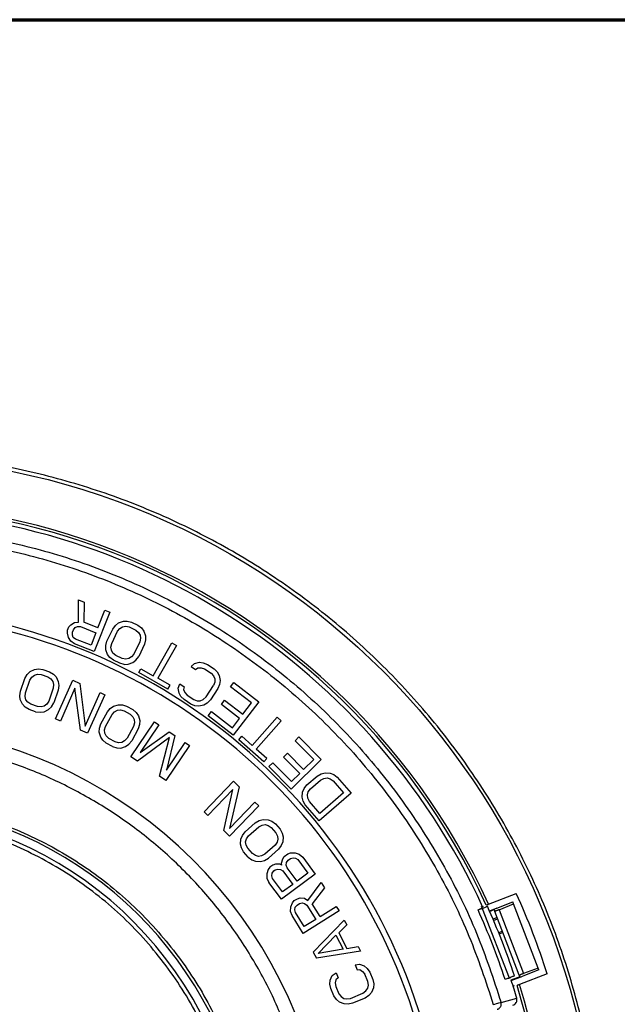
# Model space of a CAD drawing. Units: inches. Extents: x 0.4 to 10.7, y 0.4 to 8.1.
# Drawn here: x 3.1 to 4.2, y 6.3 to 8.1 of the extents above; entities that cross this region are included whole.
import ezdxf

# ---------------------------------------------------------------- set-up
doc = ezdxf.new("R2010")
doc.units = ezdxf.units.IN
doc.header["$MEASUREMENT"] = 0

msp = doc.modelspace()

# ---------------------------------------------------------------- linework, layer by layer
at = {"color": 7, "linetype": 'Continuous', "lineweight": 70}
msp.add_line((0.37287, 8.11902), (10.67178, 8.11902), dxfattribs=at)
at = {"color": 7, "linetype": 'Continuous', "lineweight": 25}
for p, q in [((3.18184, 7.03576), (3.18217, 7.07558)), ((3.18217, 7.07558), (3.19248, 7.07153)), ((3.19248, 7.07153), (3.19187, 7.0353)), ((3.23817, 7.0536), (3.2104, 6.98285)), ((3.21692, 7.02546), (3.22933, 7.05707)), ((3.22933, 7.05707), (3.23817, 7.0536)), ((3.16473, 7.02684), (3.16798, 7.03078)), ((3.16798, 7.03078), (3.17476, 7.03506)), ((3.17476, 7.03506), (3.18184, 7.03576)), ((3.21692, 7.02546), (3.19187, 7.0353)), ((3.24854, 7.02972), (3.25418, 7.03419)), ((3.25418, 7.03419), (3.26268, 7.03731)), ((3.26268, 7.03731), (3.26979, 7.0375)), ((3.26979, 7.0375), (3.27763, 7.03555)), ((3.27763, 7.03555), (3.28907, 7.0301)), ((3.28907, 7.0301), (3.29552, 7.02524)), ((3.16207, 7.01572), (3.16237, 7.02082)), ((3.16413, 7.00797), (3.16207, 7.01572)), ((3.16237, 7.02082), (3.16473, 7.02684)), ((3.17091, 7.01225), (3.17121, 7.01735)), ((3.17121, 7.01735), (3.17298, 7.02186)), ((3.17298, 7.02186), (3.17623, 7.0258)), ((3.17623, 7.0258), (3.18036, 7.02765)), ((3.18036, 7.02765), (3.18537, 7.02742)), ((3.18537, 7.02742), (3.21337, 7.01643)), ((3.21337, 7.01643), (3.20451, 6.99385)), ((3.2332, 7.00121), (3.24363, 7.0231)), ((3.24177, 6.99712), (3.25221, 7.01901)), ((3.24363, 7.0231), (3.24854, 7.02972)), ((3.25221, 7.01901), (3.25642, 7.02417)), ((3.25642, 7.02417), (3.26137, 7.02719)), ((3.26137, 7.02719), (3.26705, 7.02806)), ((3.26705, 7.02806), (3.27346, 7.0268)), ((3.27346, 7.0268), (3.28489, 7.02135)), ((3.28489, 7.02135), (3.28991, 7.01716)), ((3.28991, 7.01716), (3.29281, 7.0122)), ((3.29552, 7.02524), (3.29984, 7.01959)), ((3.29984, 7.01959), (3.30278, 7.01103)), ((3.16825, 7.00114), (3.16413, 7.00797)), ((3.17503, 6.99674), (3.16825, 7.00114)), ((3.17268, 7.00809), (3.17091, 7.01225)), ((3.17651, 7.00484), (3.17268, 7.00809)), ((3.2104, 6.98285), (3.17503, 6.99674)), ((3.20451, 6.99385), (3.17651, 7.00484)), ((3.23115, 6.99323), (3.2332, 7.00121)), ((3.24042, 6.9906), (3.24177, 6.99712)), ((3.29223, 6.99994), (3.28179, 6.97804)), ((3.3008, 6.99585), (3.29036, 6.97395)), ((3.29358, 7.00645), (3.29223, 6.99994)), ((3.29281, 7.0122), (3.29358, 7.00645)), ((3.30285, 7.00383), (3.3008, 6.99585)), ((3.30278, 7.01103), (3.30285, 7.00383)), ((3.31649, 6.93923), (3.34997, 6.99832)), ((3.34997, 6.99832), (3.35824, 6.99363)), ((3.23122, 6.98603), (3.23115, 6.99323)), ((3.23415, 6.97746), (3.23122, 6.98603)), ((3.23848, 6.97182), (3.23415, 6.97746)), ((3.24119, 6.98486), (3.24042, 6.9906)), ((3.24408, 6.97989), (3.24119, 6.98486)), ((3.2491, 6.97571), (3.24408, 6.97989)), ((3.28179, 6.97804), (3.27758, 6.97288)), ((3.35824, 6.99363), (3.32475, 6.93455)), ((3.24493, 6.96695), (3.23848, 6.97182)), ((3.25636, 6.9615), (3.24493, 6.96695)), ((3.26054, 6.97026), (3.2491, 6.97571)), ((3.26421, 6.95955), (3.25636, 6.9615)), ((3.26695, 6.96899), (3.26054, 6.97026)), ((3.26421, 6.95955), (3.27131, 6.95975)), ((3.27263, 6.96987), (3.26695, 6.96899)), ((3.27131, 6.95975), (3.27981, 6.96286)), ((3.27758, 6.97288), (3.27263, 6.96987)), ((3.27981, 6.96286), (3.28546, 6.96734)), ((3.28546, 6.96734), (3.29036, 6.97395)), ((3.38491, 6.95557), (3.3907, 6.96144)), ((3.3907, 6.96144), (3.39955, 6.96333)), ((3.39955, 6.96333), (3.40662, 6.96252)), ((3.40662, 6.96252), (3.41411, 6.95949)), ((3.41411, 6.95949), (3.42599, 6.95162)), ((3.0897, 6.94146), (3.09482, 6.94652)), ((3.09482, 6.94652), (3.10293, 6.95054)), ((3.10272, 6.94033), (3.10827, 6.94182)), ((3.10293, 6.95054), (3.10997, 6.9515)), ((3.10827, 6.94182), (3.11478, 6.94126)), ((3.10997, 6.9515), (3.11798, 6.95042)), ((3.11798, 6.95042), (3.12994, 6.94624)), ((3.12994, 6.94624), (3.13688, 6.94211)), ((3.13688, 6.94211), (3.14179, 6.93697)), ((3.29046, 6.94469), (3.29445, 6.95172)), ((3.3428, 6.91502), (3.29046, 6.94469)), ((3.29445, 6.95172), (3.31649, 6.93923)), ((3.38491, 6.95557), (3.39283, 6.95032)), ((3.39283, 6.95032), (3.39683, 6.95349)), ((3.39683, 6.95349), (3.40258, 6.95356)), ((3.40258, 6.95356), (3.40875, 6.95141)), ((3.40875, 6.95141), (3.42062, 6.94353)), ((3.42062, 6.94353), (3.42501, 6.93868)), ((3.42599, 6.95162), (3.43169, 6.94589)), ((3.43169, 6.94589), (3.43518, 6.9397)), ((3.07754, 6.91145), (3.08554, 6.93435)), ((3.08554, 6.93435), (3.0897, 6.94146)), ((3.08651, 6.90831), (3.0945, 6.93121)), ((3.0945, 6.93121), (3.09813, 6.9368)), ((3.09813, 6.9368), (3.10272, 6.94033)), ((3.11478, 6.94126), (3.12674, 6.93709)), ((3.12674, 6.93709), (3.13219, 6.93347)), ((3.13219, 6.93347), (3.13561, 6.92885)), ((3.13561, 6.92885), (3.137, 6.92323)), ((3.14061, 6.86146), (3.17154, 6.93088)), ((3.14179, 6.93697), (3.14564, 6.92877)), ((3.14564, 6.92877), (3.1465, 6.92162)), ((3.17154, 6.93088), (3.18456, 6.92508)), ((3.18456, 6.92508), (3.19373, 6.84841)), ((3.34679, 6.92205), (3.32475, 6.93455)), ((3.36121, 6.91696), (3.36436, 6.92458)), ((3.36436, 6.92458), (3.37227, 6.91933)), ((3.42714, 6.92757), (3.42488, 6.9213)), ((3.42501, 6.93868), (3.42718, 6.93336)), ((3.42718, 6.93336), (3.42714, 6.92757)), ((3.43518, 6.9397), (3.43688, 6.93081)), ((3.43688, 6.93081), (3.43595, 6.92367)), ((3.45571, 6.91946), (3.46161, 6.92716)), ((3.46161, 6.92716), (3.50685, 6.89248)), ((3.07637, 6.90329), (3.07754, 6.91145)), ((3.08587, 6.90169), (3.08651, 6.90831)), ((3.13636, 6.9166), (3.12836, 6.8937)), ((3.137, 6.92323), (3.13636, 6.9166)), ((3.14533, 6.91347), (3.13733, 6.89057)), ((3.1465, 6.92162), (3.14533, 6.91347)), ((3.17561, 6.91668), (3.14929, 6.85759)), ((3.18544, 6.84148), (3.17561, 6.91668)), ((3.19373, 6.84841), (3.22072, 6.90897)), ((3.22072, 6.90897), (3.22939, 6.9051)), ((3.3428, 6.91502), (3.34679, 6.92205)), ((3.36291, 6.90807), (3.36121, 6.91696)), ((3.3664, 6.90188), (3.36291, 6.90807)), ((3.37227, 6.91933), (3.37091, 6.91441)), ((3.37091, 6.91441), (3.37308, 6.90909)), ((3.37308, 6.90909), (3.37747, 6.90424)), ((3.41148, 6.90109), (3.42488, 6.9213)), ((3.4328, 6.91605), (3.41939, 6.89584)), ((3.43595, 6.92367), (3.4328, 6.91605)), ((3.49341, 6.89056), (3.45571, 6.91946)), ((3.07723, 6.89614), (3.07637, 6.90329)), ((3.08107, 6.88795), (3.07723, 6.89614)), ((3.08726, 6.89606), (3.08587, 6.90169)), ((3.09068, 6.89144), (3.08726, 6.89606)), ((3.09613, 6.88783), (3.09068, 6.89144)), ((3.12836, 6.8937), (3.12474, 6.88812)), ((3.13317, 6.88346), (3.13733, 6.89057)), ((3.22939, 6.9051), (3.19846, 6.83568)), ((3.37211, 6.89615), (3.3664, 6.90188)), ((3.38398, 6.88828), (3.37211, 6.89615)), ((3.37747, 6.90424), (3.38934, 6.89636)), ((3.38934, 6.89636), (3.39552, 6.89421)), ((3.39552, 6.89421), (3.40126, 6.89428)), ((3.40126, 6.89428), (3.40658, 6.89657)), ((3.40658, 6.89657), (3.41148, 6.90109)), ((3.41361, 6.88998), (3.40739, 6.88634)), ((3.41939, 6.89584), (3.41361, 6.88998)), ((3.43909, 6.88737), (3.445, 6.89507)), ((3.445, 6.89507), (3.47767, 6.87002)), ((3.50685, 6.89248), (3.46061, 6.83216)), ((3.47767, 6.87002), (3.49341, 6.89056)), ((3.08599, 6.8828), (3.08107, 6.88795)), ((3.09293, 6.87867), (3.08599, 6.8828)), ((3.10489, 6.87449), (3.09293, 6.87867)), ((3.10809, 6.88365), (3.09613, 6.88783)), ((3.10489, 6.87449), (3.11289, 6.87341)), ((3.1146, 6.88309), (3.10809, 6.88365)), ((3.11289, 6.87341), (3.11994, 6.87438)), ((3.12015, 6.88458), (3.1146, 6.88309)), ((3.11994, 6.87438), (3.12805, 6.87839)), ((3.12474, 6.88812), (3.12015, 6.88458)), ((3.12805, 6.87839), (3.13317, 6.88346)), ((3.22229, 6.85271), (3.23397, 6.87397)), ((3.23397, 6.87397), (3.23926, 6.88029)), ((3.23926, 6.88029), (3.24515, 6.88444)), ((3.2423, 6.8694), (3.2468, 6.8743)), ((3.24515, 6.88444), (3.25381, 6.88706)), ((3.2468, 6.8743), (3.25191, 6.87703)), ((3.25191, 6.87703), (3.25763, 6.87758)), ((3.25381, 6.88706), (3.26092, 6.88684)), ((3.25763, 6.87758), (3.26396, 6.87594)), ((3.26092, 6.88684), (3.26864, 6.88445)), ((3.26396, 6.87594), (3.27506, 6.86984)), ((3.26864, 6.88445), (3.27974, 6.87835)), ((3.27974, 6.87835), (3.2859, 6.87312)), ((3.2859, 6.87312), (3.28989, 6.86723)), ((3.39147, 6.88525), (3.38398, 6.88828)), ((3.39854, 6.88445), (3.39147, 6.88525)), ((3.40739, 6.88634), (3.39854, 6.88445)), ((3.41538, 6.86684), (3.42128, 6.87454)), ((3.42128, 6.87454), (3.45898, 6.84564)), ((3.47176, 6.86232), (3.43909, 6.88737)), ((3.14929, 6.85759), (3.14061, 6.86146)), ((3.23062, 6.84814), (3.2423, 6.8694)), ((3.27506, 6.86984), (3.27984, 6.86538)), ((3.27634, 6.79317), (3.31879, 6.85621)), ((3.27984, 6.86538), (3.28244, 6.86025)), ((3.28288, 6.85448), (3.28115, 6.84805)), ((3.28244, 6.86025), (3.28288, 6.85448)), ((3.28989, 6.86723), (3.29233, 6.85851)), ((3.29233, 6.85851), (3.29199, 6.85132)), ((3.31879, 6.85621), (3.32667, 6.8509)), ((3.46061, 6.83216), (3.41538, 6.86684)), ((3.45898, 6.84564), (3.47176, 6.86232)), ((3.49481, 6.81348), (3.53968, 6.86446)), ((3.54681, 6.85818), (3.50194, 6.8072)), ((3.53968, 6.86446), (3.54681, 6.85818)), ((3.19846, 6.83568), (3.18544, 6.84148)), ((3.21945, 6.83767), (3.21979, 6.84486)), ((3.22189, 6.82895), (3.21945, 6.83767)), ((3.21979, 6.84486), (3.22229, 6.85271)), ((3.22889, 6.84171), (3.23062, 6.84814)), ((3.22933, 6.83593), (3.22889, 6.84171)), ((3.23194, 6.83081), (3.22933, 6.83593)), ((3.28115, 6.84805), (3.26948, 6.82679)), ((3.28948, 6.84347), (3.2778, 6.82221)), ((3.29199, 6.85132), (3.28948, 6.84347)), ((3.32667, 6.8509), (3.29325, 6.80127)), ((3.29325, 6.80127), (3.34506, 6.83852)), ((3.34506, 6.83852), (3.35556, 6.83145)), ((3.22588, 6.82307), (3.22189, 6.82895)), ((3.23204, 6.81784), (3.22588, 6.82307)), ((3.23671, 6.82634), (3.23194, 6.83081)), ((3.24314, 6.81174), (3.23204, 6.81784)), ((3.24781, 6.82024), (3.23671, 6.82634)), ((3.25414, 6.81861), (3.24781, 6.82024)), ((3.25986, 6.81916), (3.25414, 6.81861)), ((3.26497, 6.82188), (3.25986, 6.81916)), ((3.26948, 6.82679), (3.26497, 6.82188)), ((3.27252, 6.81589), (3.2778, 6.82221)), ((3.3458, 6.82828), (3.28816, 6.78521)), ((3.32756, 6.75868), (3.3458, 6.82828)), ((3.35556, 6.83145), (3.34054, 6.76944)), ((3.34054, 6.76944), (3.37395, 6.81907)), ((3.37395, 6.81907), (3.38183, 6.81376)), ((3.47045, 6.82415), (3.47579, 6.83022)), ((3.51561, 6.78439), (3.47045, 6.82415)), ((3.47579, 6.83022), (3.49481, 6.81348)), ((3.57188, 6.82234), (3.57877, 6.82917)), ((3.60533, 6.78862), (3.57188, 6.82234)), ((3.57877, 6.82917), (3.61891, 6.7887)), ((3.24314, 6.81174), (3.25086, 6.80934)), ((3.25086, 6.80934), (3.25796, 6.80913)), ((3.25796, 6.80913), (3.26663, 6.81175)), ((3.26663, 6.81175), (3.27252, 6.81589)), ((3.38183, 6.81376), (3.33938, 6.75072)), ((3.52095, 6.79046), (3.50194, 6.8072)), ((3.28816, 6.78521), (3.27634, 6.79317)), ((3.51561, 6.78439), (3.52095, 6.79046)), ((3.52481, 6.77566), (3.5317, 6.78249)), ((3.5317, 6.78249), (3.56514, 6.74876)), ((3.55108, 6.79279), (3.55797, 6.79963)), ((3.58007, 6.76357), (3.55108, 6.79279)), ((3.55797, 6.79963), (3.58696, 6.7704)), ((3.61891, 6.7887), (3.56495, 6.73519)), ((3.58696, 6.7704), (3.60533, 6.78862)), ((3.56495, 6.73519), (3.52481, 6.77566)), ((3.61875, 6.76278), (3.62571, 6.76461)), ((3.62571, 6.76461), (3.63475, 6.76404)), ((3.33938, 6.75072), (3.32756, 6.75868)), ((3.40807, 6.69455), (3.46076, 6.74932)), ((3.46076, 6.74932), (3.47103, 6.73944)), ((3.56514, 6.74876), (3.58007, 6.76357)), ((3.59323, 6.74285), (3.61159, 6.7587)), ((3.59944, 6.73566), (3.6178, 6.75151)), ((3.61159, 6.7587), (3.61875, 6.76278)), ((3.6178, 6.75151), (3.62373, 6.75454)), ((3.62373, 6.75454), (3.62947, 6.75531)), ((3.62947, 6.75531), (3.63502, 6.75383)), ((3.63475, 6.76404), (3.64133, 6.76136)), ((3.63502, 6.75383), (3.64039, 6.75009)), ((3.64039, 6.75009), (3.65901, 6.72851)), ((3.64133, 6.76136), (3.64773, 6.75643)), ((3.64773, 6.75643), (3.67256, 6.72766)), ((3.45976, 6.73458), (3.41492, 6.68796)), ((3.44345, 6.66052), (3.45976, 6.73458)), ((3.47103, 6.73944), (3.4536, 6.66422)), ((3.58456, 6.72073), (3.58532, 6.72975)), ((3.58532, 6.72975), (3.58814, 6.73637)), ((3.58814, 6.73637), (3.59323, 6.74285)), ((3.59397, 6.72467), (3.59557, 6.73024)), ((3.59557, 6.73024), (3.59944, 6.73566)), ((3.4536, 6.66422), (3.49956, 6.712)), ((3.49956, 6.712), (3.5064, 6.70541)), ((3.58625, 6.71382), (3.58456, 6.72073)), ((3.5902, 6.70677), (3.58625, 6.71382)), ((3.59463, 6.71896), (3.59397, 6.72467)), ((3.59754, 6.71311), (3.59463, 6.71896)), ((3.61616, 6.69153), (3.59754, 6.71311)), ((3.67256, 6.72766), (3.61502, 6.678)), ((3.65901, 6.72851), (3.61616, 6.69153)), ((3.41492, 6.68796), (3.40807, 6.69455)), ((3.5064, 6.70541), (3.45372, 6.65064)), ((3.61502, 6.678), (3.5902, 6.70677)), ((3.50013, 6.67458), (3.50725, 6.67873)), ((3.50725, 6.67873), (3.51419, 6.68062)), ((3.51419, 6.68062), (3.52323, 6.68014)), ((3.52323, 6.68014), (3.52985, 6.67752)), ((3.52985, 6.67752), (3.53629, 6.67265)), ((3.45372, 6.65064), (3.44345, 6.66052)), ((3.4769, 6.65203), (3.48192, 6.65855)), ((3.48192, 6.65855), (3.50013, 6.67458)), ((3.48819, 6.65142), (3.50641, 6.66744)), ((3.50641, 6.66744), (3.51231, 6.67053)), ((3.51231, 6.67053), (3.51804, 6.67135)), ((3.51804, 6.67135), (3.52361, 6.66992)), ((3.52361, 6.66992), (3.529, 6.66624)), ((3.529, 6.66624), (3.53737, 6.65673)), ((3.53629, 6.67265), (3.54466, 6.66314)), ((3.54466, 6.66314), (3.54867, 6.65612)), ((3.47346, 6.63635), (3.47413, 6.64538)), ((3.47413, 6.64538), (3.4769, 6.65203)), ((3.48283, 6.64038), (3.48438, 6.64596)), ((3.48438, 6.64596), (3.48819, 6.65142)), ((3.53737, 6.65673), (3.54034, 6.6509)), ((3.54105, 6.6452), (3.5395, 6.63962)), ((3.54034, 6.6509), (3.54105, 6.6452)), ((3.54867, 6.65612), (3.55043, 6.64923)), ((3.55043, 6.64923), (3.54975, 6.64021)), ((3.47521, 6.62946), (3.47346, 6.63635)), ((3.47923, 6.62245), (3.47521, 6.62946)), ((3.48354, 6.63468), (3.48283, 6.64038)), ((3.48651, 6.62885), (3.48354, 6.63468)), ((3.49488, 6.61934), (3.48651, 6.62885)), ((3.53569, 6.63416), (3.51748, 6.61814)), ((3.54196, 6.62703), (3.52375, 6.61101)), ((3.5395, 6.63962), (3.53569, 6.63416)), ((3.54699, 6.63356), (3.54196, 6.62703)), ((3.54975, 6.64021), (3.54699, 6.63356)), ((3.4876, 6.61294), (3.47923, 6.62245)), ((3.4876, 6.61294), (3.49404, 6.60806)), ((3.49404, 6.60806), (3.50065, 6.60544)), ((3.50028, 6.61566), (3.49488, 6.61934)), ((3.50584, 6.61423), (3.50028, 6.61566)), ((3.50065, 6.60544), (3.50969, 6.60496)), ((3.51158, 6.61505), (3.50584, 6.61423)), ((3.50969, 6.60496), (3.51664, 6.60685)), ((3.51748, 6.61814), (3.51158, 6.61505)), ((3.51664, 6.60685), (3.52375, 6.61101)), ((3.54714, 6.60212), (3.54949, 6.6098)), ((3.54949, 6.6098), (3.55243, 6.61396)), ((3.55243, 6.61396), (3.55891, 6.6188)), ((3.55647, 6.60315), (3.55941, 6.60732)), ((3.55891, 6.6188), (3.56375, 6.62043)), ((3.55941, 6.60732), (3.5633, 6.61022)), ((3.5633, 6.61022), (3.56813, 6.61185)), ((3.56375, 6.62043), (3.57177, 6.62049)), ((3.56813, 6.61185), (3.57262, 6.61124)), ((3.57177, 6.62049), (3.57945, 6.61831)), ((3.57262, 6.61124), (3.57675, 6.6084)), ((3.57675, 6.6084), (3.59474, 6.58429)), ((3.57945, 6.61831), (3.58548, 6.61294)), ((3.58548, 6.61294), (3.6082, 6.58248)), ((3.52357, 6.59046), (3.52122, 6.58278)), ((3.52651, 6.59463), (3.52357, 6.59046)), ((3.53169, 6.5985), (3.52651, 6.59463)), ((3.53054, 6.58381), (3.53348, 6.58798)), ((3.53653, 6.60013), (3.53169, 6.5985)), ((3.53348, 6.58798), (3.53608, 6.58991)), ((3.53608, 6.58991), (3.54091, 6.59154)), ((3.54455, 6.60019), (3.53653, 6.60013)), ((3.54091, 6.59154), (3.5454, 6.59094)), ((3.54774, 6.59862), (3.54455, 6.60019)), ((3.5454, 6.59094), (3.54953, 6.5881)), ((3.54774, 6.59862), (3.54714, 6.60212)), ((3.54953, 6.5881), (3.56752, 6.56399)), ((3.55577, 6.59868), (3.55647, 6.60315)), ((3.55731, 6.5939), (3.55577, 6.59868)), ((3.5753, 6.56979), (3.55731, 6.5939)), ((3.52122, 6.58278), (3.52112, 6.57481)), ((3.52112, 6.57481), (3.52456, 6.56749)), ((3.52984, 6.57934), (3.53054, 6.58381)), ((3.53139, 6.57456), (3.52984, 6.57934)), ((3.54938, 6.55045), (3.53139, 6.57456)), ((3.6082, 6.58248), (3.54728, 6.53703)), ((3.59474, 6.58429), (3.5753, 6.56979)), ((3.54728, 6.53703), (3.52456, 6.56749)), ((3.56752, 6.56399), (3.54938, 6.55045)), ((3.59492, 6.53521), (3.6188, 6.56708)), ((3.6247, 6.55771), (3.60272, 6.52889)), ((3.6188, 6.56708), (3.6247, 6.55771)), ((3.56712, 6.5308), (3.57038, 6.53472)), ((3.57038, 6.53472), (3.57586, 6.53817)), ((3.57586, 6.53817), (3.5808, 6.53942)), ((3.5808, 6.53942), (3.58881, 6.53884)), ((3.58881, 6.53884), (3.59492, 6.53521)), ((3.91994, 6.52832), (3.96998, 6.54753)), ((3.56345, 6.51539), (3.56418, 6.52333)), ((3.56418, 6.52333), (3.56712, 6.5308)), ((3.57113, 6.51836), (3.57218, 6.52276)), ((3.5723, 6.51348), (3.57113, 6.51836)), ((3.57218, 6.52276), (3.57544, 6.52669)), ((3.57544, 6.52669), (3.57955, 6.52927)), ((3.57955, 6.52927), (3.5845, 6.53052)), ((3.5845, 6.53052), (3.58892, 6.52956)), ((3.58892, 6.52956), (3.59282, 6.5264)), ((3.59282, 6.5264), (3.60885, 6.50095)), ((3.61706, 6.50612), (3.60272, 6.52889)), ((3.61706, 6.50612), (3.6458, 6.52421)), ((3.6458, 6.52421), (3.65086, 6.51617)), ((3.90103, 6.51785), (3.90259, 6.51845)), ((3.90259, 6.51845), (3.90853, 6.52079)), ((3.90264, 6.51847), (3.90962, 6.52235)), ((3.90676, 6.52326), (3.91099, 6.52488)), ((3.90853, 6.52079), (3.95733, 6.39599)), ((3.93492, 6.5212), (3.92171, 6.51588)), ((3.92192, 6.51542), (3.92999, 6.51867)), ((3.92999, 6.51867), (3.93124, 6.51543)), ((3.93492, 6.5212), (3.96386, 6.53231)), ((3.93889, 6.51822), (3.96508, 6.52913)), ((3.93889, 6.51822), (3.98281, 6.4038)), ((3.96508, 6.52913), (3.96386, 6.53231)), ((4.00957, 6.41322), (3.96508, 6.52913)), ((3.5663, 6.50783), (3.56345, 6.51539)), ((3.58655, 6.47567), (3.5663, 6.50783)), ((3.58833, 6.48802), (3.5723, 6.51348)), ((3.65086, 6.51617), (3.58655, 6.47567)), ((3.60885, 6.50095), (3.58833, 6.48802)), ((3.60464, 6.44223), (3.66032, 6.49982)), ((3.66032, 6.49982), (3.66471, 6.4914)), ((3.93555, 6.5042), (3.92814, 6.50122)), ((3.92903, 6.49914), (3.93641, 6.50197)), ((3.97526, 6.40076), (3.93124, 6.51543)), ((3.66471, 6.4914), (3.65043, 6.47681)), ((3.6133, 6.4396), (3.64543, 6.47242)), ((3.64543, 6.47242), (3.6586, 6.44715)), ((3.65043, 6.47681), (3.66507, 6.44873)), ((3.94501, 6.47956), (3.93827, 6.47698)), ((3.93912, 6.47487), (3.94587, 6.47733)), ((3.6586, 6.44715), (3.6133, 6.4396)), ((3.66507, 6.44873), (3.6852, 6.45208)), ((3.6852, 6.45208), (3.6896, 6.44366)), ((3.60464, 6.44223), (3.61049, 6.431)), ((3.6896, 6.44366), (3.61049, 6.431)), ((3.67974, 6.41897), (3.68781, 6.42064)), ((3.67974, 6.41897), (3.68342, 6.41021)), ((3.68342, 6.41021), (3.68851, 6.41063)), ((3.68781, 6.42064), (3.69623, 6.41731)), ((3.68851, 6.41063), (3.69333, 6.40751)), ((3.69623, 6.41731), (3.70166, 6.41273)), ((3.70166, 6.41273), (3.70622, 6.40606)), ((4.00957, 6.41322), (3.98281, 6.4038)), ((4.01079, 6.41004), (4.00957, 6.41322)), ((3.63511, 6.39161), (3.63862, 6.39995)), ((3.63862, 6.39995), (3.64546, 6.40455)), ((3.64914, 6.39579), (3.64528, 6.39245)), ((3.64546, 6.40455), (3.64914, 6.39579)), ((3.69333, 6.40751), (3.69728, 6.40229)), ((3.7028, 6.38916), (3.69728, 6.40229)), ((3.70622, 6.40606), (3.71175, 6.39292)), ((3.71175, 6.39292), (3.71333, 6.385)), ((3.95733, 6.39599), (3.94983, 6.39304)), ((3.95893, 6.39552), (3.95138, 6.39365)), ((3.97651, 6.39751), (3.96021, 6.39156)), ((3.96089, 6.39127), (3.98185, 6.39893)), ((3.97526, 6.40076), (3.97651, 6.39751)), ((4.02552, 6.40282), (3.97549, 6.38362)), ((4.01079, 6.41004), (3.98185, 6.39893)), ((3.63459, 6.38452), (3.63511, 6.39161)), ((3.63617, 6.37659), (3.63459, 6.38452)), ((3.64169, 6.36346), (3.63617, 6.37659)), ((3.64528, 6.39245), (3.64414, 6.38682)), ((3.64414, 6.38682), (3.64511, 6.38035)), ((3.64511, 6.38035), (3.65063, 6.36722)), ((3.69938, 6.37226), (3.70263, 6.37706)), ((3.70263, 6.37706), (3.70377, 6.38269)), ((3.70377, 6.38269), (3.7028, 6.38916)), ((3.7128, 6.3779), (3.70929, 6.36956)), ((3.71333, 6.385), (3.7128, 6.3779)), ((3.96621, 6.38166), (3.96406, 6.38084)), ((3.64625, 6.35679), (3.64169, 6.36346)), ((3.65063, 6.36722), (3.65458, 6.36201)), ((3.65458, 6.36201), (3.6594, 6.35888)), ((3.6594, 6.35888), (3.6651, 6.35784)), ((3.6651, 6.35784), (3.67168, 6.35889)), ((3.67168, 6.35889), (3.69404, 6.3683)), ((3.69772, 6.35954), (3.67536, 6.35013)), ((3.69404, 6.3683), (3.69938, 6.37226)), ((3.70456, 6.36413), (3.69772, 6.35954)), ((3.70929, 6.36956), (3.70456, 6.36413)), ((3.94258, 6.35171), (3.97085, 6.359)), ((3.65169, 6.3522), (3.64625, 6.35679)), ((3.6601, 6.34887), (3.65169, 6.3522)), ((3.66729, 6.34846), (3.6601, 6.34887)), ((3.67536, 6.35013), (3.66729, 6.34846))]:
    msp.add_line(p, q, dxfattribs=at)
msp.add_circle((2.79794, 6.01461), 1.31871, dxfattribs=at)
for radius, start, end in [(1.23401, 24.60075, 17.39925), (1.2295, 24.61396, 17.38604), (1.22242, 24.5485, 92.5962), (1.04733, 16.67641, 92.28368), (1.03697, 16.6941, 92.26521), (0.8366, 17.22971, 91.73405), (0.6975, 17.73688, 91.22323), (0.6825, 15.09552, 93.84993), (1.2875, 17.54904, 24.45096), (1.21246, 18.18664, 24.5228), (1.2305, 18.23487, 24.47742), (1.22242, 16.36333, 17.94633)]:
    msp.add_arc((2.79794, 6.01461), radius, start, end, dxfattribs=at)
for points, knots in [([(3.9988, 5.45464), (4.01601, 5.49446), (4.05043, 5.5741), (4.0869, 5.69924), (4.11179, 5.82703), (4.1238, 5.95673), (4.1231, 6.08696), (4.10963, 6.2165), (4.08352, 6.34409), (4.04504, 6.46852), (3.99454, 6.58857), (3.93252, 6.70309), (3.85958, 6.81098), (3.77641, 6.91121), (3.68381, 7.0028), (3.58269, 7.08487), (3.47401, 7.15663), (3.35881, 7.2174), (3.23822, 7.26658), (3.11338, 7.30371), (2.98551, 7.32842), (2.85583, 7.34048), (2.7256, 7.33977), (2.59606, 7.3263), (2.46846, 7.30019), (2.34404, 7.26171), (2.22399, 7.21121), (2.10947, 7.14919), (2.00157, 7.07625), (1.90136, 6.99307), (1.80972, 6.9005), (1.72783, 6.79929), (1.65541, 6.69092), (1.61653, 6.61336), (1.59709, 6.57458)], [0, 0, 0, 0, 0.03125, 0.0625, 0.09375, 0.125, 0.15625, 0.1875, 0.21875, 0.25, 0.28125, 0.3125, 0.34375, 0.375, 0.40625, 0.4375, 0.46875, 0.5, 0.53125, 0.5625, 0.59375, 0.625, 0.65625, 0.6875, 0.71875, 0.75, 0.78125, 0.8125, 0.84375, 0.875, 0.90625, 0.9375, 0.96875, 1, 1, 1, 1]), ([(2.74485, 7.20668), (2.78892, 7.20723), (2.87705, 7.20833), (3.00846, 7.19145), (3.13723, 7.1612), (3.26187, 7.11662), (3.38082, 7.05861), (3.49262, 6.9878), (3.59592, 6.90506), (3.68943, 6.81142), (3.77208, 6.70803), (3.84253, 6.59607), (3.9012, 6.47728), (3.92879, 6.39357), (3.94258, 6.35171)], [0, 0, 0, 0, 0.0833333, 0.1666667, 0.25, 0.3333334, 0.4166667, 0.5, 0.5833333, 0.6666667, 0.75, 0.8333333, 0.9166667, 1, 1, 1, 1]), ([(2.74594, 7.19217), (2.78945, 7.1927), (2.87646, 7.19376), (3.00619, 7.17705), (3.13332, 7.14716), (3.25636, 7.10312), (3.37379, 7.04585), (3.48417, 6.97592), (3.58616, 6.89425), (3.67849, 6.8018), (3.76011, 6.69973), (3.82968, 6.58921), (3.88763, 6.47194), (3.91489, 6.38931), (3.92853, 6.34799)], [0, 0, 0, 0, 0.0833331, 0.1666663, 0.2499995, 0.3333328, 0.416666, 0.4999994, 0.5833328, 0.6666661, 0.7499995, 0.833333, 0.9166665, 1, 1, 1, 1]), ([(3.57284, 6.25593), (3.56325, 6.28363), (3.5441, 6.33897), (3.50423, 6.41742), (3.45678, 6.49132), (3.40144, 6.55964), (3.3391, 6.6216), (3.27041, 6.67646), (3.1962, 6.7236), (3.11735, 6.76244), (3.03476, 6.79258), (2.94945, 6.81345), (2.8623, 6.82567), (2.80374, 6.82581), (2.77443, 6.82587)], [0, 0, 0, 0, 0.0834396, 0.1666939, 0.2500078, 0.3333013, 0.4166887, 0.5, 0.5833022, 0.6666896, 0.7499922, 0.8332969, 0.9165559, 1, 1, 1, 1]), ([(2.78295, 6.71695), (2.82051, 6.71601), (2.89566, 6.71413), (3.00596, 6.68855), (3.11092, 6.64697), (3.20783, 6.58882), (3.2943, 6.51606), (3.36773, 6.43032), (3.42777, 6.3343), (3.45396, 6.26385), (3.46705, 6.22863)], [0, 0, 0, 0, 0.12498049, 0.2500085, 0.37499813, 0.49999997, 0.6250018, 0.74999148, 0.87501949, 1, 1, 1, 1]), ([(3.44961, 6.19056), (3.43768, 6.22736), (3.41383, 6.30098), (3.35479, 6.40159), (3.28072, 6.49119), (3.1921, 6.56664), (3.09196, 6.62597), (2.98317, 6.66693), (2.86884, 6.6901), (2.79147, 6.68877), (2.75279, 6.6881)], [0, 0, 0, 0, 0.1249741, 0.2500068, 0.3749991, 0.5, 0.625001, 0.7499932, 0.8750259, 1, 1, 1, 1]), ([(1.59709, 6.57458), (1.57988, 6.53476), (1.54546, 6.45513), (1.50899, 6.32999), (1.4841, 6.2022), (1.47209, 6.0725), (1.47279, 5.94227), (1.48626, 5.81272), (1.51236, 5.68513), (1.55085, 5.56071), (1.60135, 5.44066), (1.66337, 5.32613), (1.73631, 5.21824), (1.81948, 5.11802), (1.91207, 5.02643), (2.0132, 4.94436), (2.12188, 4.87259), (2.23707, 4.81182), (2.35767, 4.76264), (2.4825, 4.72551), (2.61038, 4.7008), (2.74006, 4.68875), (2.87029, 4.68946), (2.99983, 4.70293), (3.12743, 4.72903), (3.25185, 4.76752), (3.3719, 4.81801), (3.48642, 4.88003), (3.59432, 4.95298), (3.69453, 5.03615), (3.78617, 5.12873), (3.86806, 5.22993), (3.94048, 5.33831), (3.97936, 5.41586), (3.9988, 5.45464)], [0, 0, 0, 0, 0.03125, 0.0625, 0.09375, 0.125, 0.15625, 0.1875, 0.21875, 0.25, 0.28125, 0.3125, 0.34375, 0.375, 0.40625, 0.4375, 0.46875, 0.5, 0.53125, 0.5625, 0.59375, 0.625, 0.65625, 0.6875, 0.71875, 0.75, 0.78125, 0.8125, 0.84375, 0.875, 0.90625, 0.9375, 0.96875, 1, 1, 1, 1]), ([(3.90853, 6.52079), (3.90958, 6.5212), (3.91168, 6.52202), (3.91448, 6.52312), (3.91658, 6.52395), (3.9177, 6.52439), (3.91781, 6.52443), (3.91785, 6.52445)], [0, 0, 0, 0, 0.2150673, 0.4301392, 0.6450723, 0.8597227, 1, 1, 1, 1]), ([(3.91573, 6.5267), (3.91575, 6.52671), (3.91579, 6.52673), (3.91614, 6.52686), (3.91666, 6.52706), (3.91731, 6.52731), (3.91805, 6.52759), (3.91877, 6.52787), (3.91946, 6.52813), (3.91978, 6.52826), (3.91994, 6.52832)], [0, 0, 0, 0, 0.1242334, 0.2493176, 0.3744386, 0.5001128, 0.6227689, 0.7507741, 0.8744524, 1, 1, 1, 1]), ([(3.93889, 6.51822), (3.9386, 6.5181), (3.93799, 6.51785), (3.93688, 6.51742), (3.93566, 6.51695), (3.93439, 6.51647), (3.93317, 6.51603), (3.93215, 6.51567), (3.93141, 6.51543), (3.9313, 6.51543), (3.93124, 6.51543)], [0, 0, 0, 0, 0.10364039, 0.21337577, 0.32921857, 0.45116452, 0.57921762, 0.71337846, 0.85363666, 1, 1, 1, 1]), ([(3.95733, 6.39599), (3.95855, 6.39647), (3.96099, 6.39743), (3.96406, 6.39863), (3.96624, 6.39949), (3.96651, 6.3996), (3.96665, 6.39965)], [0, 0, 0, 0, 0.2499213, 0.4998729, 0.7483583, 1, 1, 1, 1]), ([(3.97526, 6.40076), (3.9753, 6.40079), (3.97539, 6.40086), (3.9761, 6.40118), (3.9771, 6.4016), (3.9783, 6.40208), (3.97956, 6.40258), (3.98078, 6.40305), (3.9819, 6.40347), (3.98251, 6.40369), (3.98281, 6.4038)], [0, 0, 0, 0, 0.1463632, 0.2866248, 0.4207815, 0.5488353, 0.6707861, 0.7866282, 0.8963613, 1, 1, 1, 1]), ([(3.97549, 6.38362), (3.97533, 6.38355), (3.975, 6.38343), (3.97433, 6.38317), (3.9736, 6.38289), (3.97287, 6.38261), (3.97221, 6.38236), (3.9717, 6.38216), (3.97133, 6.38202), (3.97129, 6.382), (3.97127, 6.382)], [0, 0, 0, 0, 0.1240926, 0.2490814, 0.3741521, 0.4997401, 0.6224816, 0.7505301, 0.8743117, 1, 1, 1, 1]), ([(3.96373, 6.3465), (3.965, 6.34698), (3.96752, 6.34794), (3.96973, 6.35061), (3.97081, 6.35304), (3.97143, 6.35567), (3.97108, 6.35767), (3.97085, 6.359)], [0, 0, 0, 0, 0.25150378, 0.49950455, 0.6233925, 0.75042805, 1, 1, 1, 1]), ([(3.92853, 6.34799), (3.93235, 6.349), (3.93984, 6.35099), (3.94168, 6.35148), (3.94258, 6.35171)], [0, 0, 0, 0, 0.5107542, 1, 1, 1, 1]), ([(3.93551, 6.33921), (3.93614, 6.33941), (3.93741, 6.33982), (3.93912, 6.3409), (3.9406, 6.34228), (3.94175, 6.34393), (3.94256, 6.34576), (3.94299, 6.34774), (3.94304, 6.34976), (3.94273, 6.35107), (3.94258, 6.35171)], [0, 0, 0, 0, 0.1237307, 0.25000013, 0.37626409, 0.49999791, 0.62373313, 0.74999907, 0.87626508, 1, 1, 1, 1])]:
    msp.add_open_spline(points, degree=3, knots=knots, dxfattribs=at)

doc.saveas('drawing.dxf')
